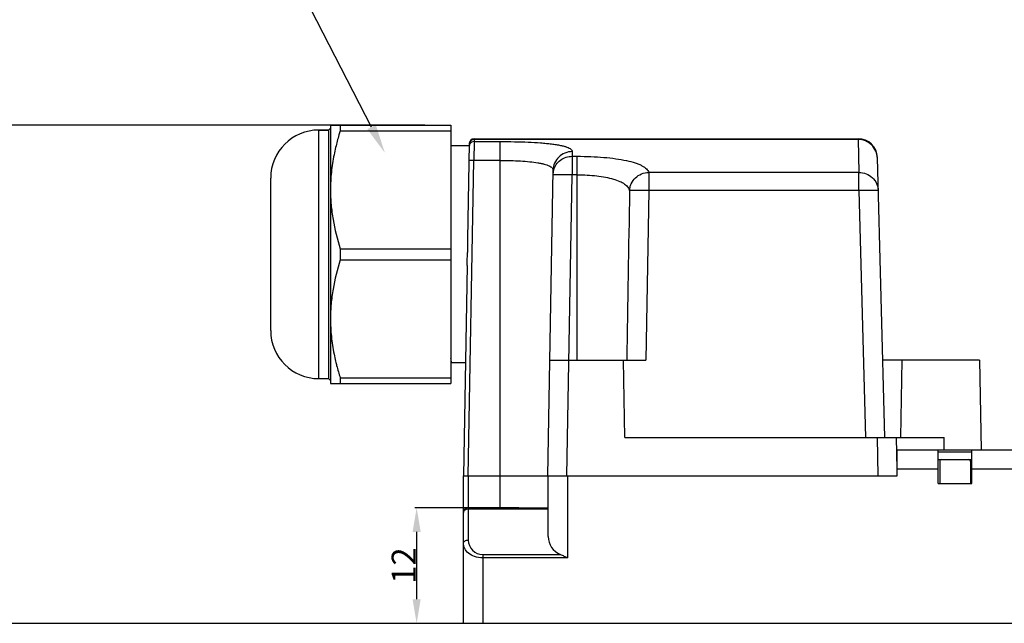
# Model space of a CAD drawing. Units: millimetres. Extents: x 2612 to 3674, y 1635 to 3023.
# Drawn here: x 3291 to 3393, y 2820 to 2883 of the extents above; entities that cross this region are included whole.
import ezdxf
from ezdxf import colors
from ezdxf.entities.mleader import LeaderData, LeaderLine
from ezdxf.math import Vec2, Vec3

# ---------------------------------------------------------------- set-up
doc = ezdxf.new("R2010")
doc.units = ezdxf.units.MM
doc.styles.add('样式', font='isocp.shx', dxfattribs={"bigfont": 'gbcbig.shx'})
doc.dimstyles.get("Standard").update_dxf_attribs({"dimtxt": 2.5, "dimasz": 2.5, "dimexe": 0.18, "dimexo": 0.0625, "dimgap": 0.09, "dimtad": 1, "dimdsep": 46, "dimtxsty": '样式', "dimcen": 0.09, "dimadec": 0, "dimazin": 0, "dimtfac": 1, "dimtofl": 0, "dimtmove": 0, "dimatfit": 3, "dimfxl": 0, "dimtolj": 1, "dimtzin": 0, "dimarcsym": 0})

# ---------------------------------------------------------------- blocks, each defined once
blk = doc.blocks.new('*D24')
at = {"color": 0, "lineweight": -2}
for p, q in [((3342.32, 2832.07), (3331.53, 2832.07)), ((3331.71, 2829.57), (3331.71, 2822.57)), ((3342.32, 2820.07), (3331.53, 2820.07))]:
    blk.add_line(p, q, dxfattribs=at)
at = {"color": 0}
for points in [[(3331.29, 2829.57), (3332.13, 2829.57), (3331.71, 2832.07)], [(3331.29, 2822.57), (3332.13, 2822.57), (3331.71, 2820.07)]]:
    blk.add_solid(points, dxfattribs=at)
at = {"layer": 'Defpoints', "color": 0}
for p in [(3342.38, 2832.07), (3331.71, 2820.07), (3342.38, 2820.07)]:
    blk.add_point(p, dxfattribs=at)
at = {"color": 0, "insert": (3330.37, 2826.07), "char_height": 2.5, "attachment_point": 5, "rotation": 90, "style": '样式'}
blk.add_mtext('\\A1;12', dxfattribs=at)
blk = doc.blocks.new('*D25')
at = {"color": 0, "lineweight": -2}
for p, q in [((3332.55, 2871.77), (3287.86, 2871.77)), ((3288.04, 2869.27), (3288.04, 2822.57)), ((3348.67, 2820.07), (3287.86, 2820.07))]:
    blk.add_line(p, q, dxfattribs=at)
at = {"color": 0}
for points in [[(3287.63, 2869.27), (3288.46, 2869.27), (3288.04, 2871.77)], [(3287.63, 2822.57), (3288.46, 2822.57), (3288.04, 2820.07)]]:
    blk.add_solid(points, dxfattribs=at)
at = {"layer": 'Defpoints', "color": 0}
for p in [(3332.61, 2871.77), (3288.04, 2820.07), (3348.74, 2820.07)]:
    blk.add_point(p, dxfattribs=at)
at = {"color": 0, "insert": (3286.7, 2845.92), "char_height": 2.5, "attachment_point": 5, "rotation": 90, "style": '样式'}
blk.add_mtext('\\A1;~52', dxfattribs=at)

msp = doc.modelspace()

# ---------------------------------------------------------------- linework, layer by layer
for p, q in [((3321.5675, 2845.4742), (3321.5675, 2871.2742)), ((3322.5675, 2871.2742), (3321.5675, 2871.2742)), ((3321.5675, 2871.2742), (3322.5675, 2871.2742)), ((3322.5675, 2871.2742), (3322.7675, 2871.4742)), ((3322.5675, 2871.2742), (3322.5675, 2845.4742)), ((3322.7675, 2871.7742), (3322.7675, 2844.9742)), ((3322.7675, 2871.7742), (3335.2675, 2871.7742)), ((3323.7779, 2871.7742), (3323.7779, 2871.1956)), ((3323.7779, 2871.1956), (3335.2675, 2871.1956)), ((3335.2675, 2871.7742), (3335.2675, 2844.9742)), ((3337.6667, 2870.2973), (3337.6667, 2870.0841)), ((3337.6694, 2870.3742), (3337.6694, 2870.2973)), ((3337.6694, 2870.3742), (3377.5029, 2870.3742)), ((3377.5029, 2870.2973), (3337.6694, 2870.2973)), ((3377.5029, 2870.2973), (3377.5029, 2870.3742)), ((3377.5042, 2870.2973), (3377.5919, 2866.8777)), ((3337.1653, 2869.6242), (3335.2688, 2869.6242)), ((3337.1699, 2869.8829), (3336.9962, 2859.934)), ((3337.6648, 2870.0841), (3337.6392, 2868.1284)), ((3337.6648, 2870.0841), (3340.3675, 2870.0841)), ((3340.3675, 2832.0742), (3340.3675, 2870.0841)), ((3337.0674, 2835.3742), (3337.6392, 2868.1284)), ((3340.3675, 2868.1284), (3337.6392, 2868.1284)), ((3347.8429, 2868.5531), (3347.8429, 2866.628)), ((3347.8429, 2868.5531), (3348.3675, 2868.5531)), ((3347.8488, 2869.0425), (3347.8472, 2868.5531)), ((3348.3675, 2847.3742), (3348.3675, 2868.5531)), ((3380.2624, 2839.3742), (3379.5016, 2868.4265)), ((3345.8516, 2867.1061), (3345.2977, 2835.3742)), ((3316.5675, 2850.4742), (3316.5675, 2866.2742)), ((3347.2974, 2835.3742), (3347.8429, 2866.628)), ((3348.3675, 2866.628), (3347.8429, 2866.628)), ((3355.7861, 2866.8777), (3355.7861, 2864.986)), ((3377.5919, 2866.8777), (3355.7861, 2866.8777)), ((3377.5919, 2864.986), (3377.5919, 2866.8777)), ((3355.7861, 2864.986), (3355.4988, 2847.3742)), ((3377.5919, 2864.986), (3355.7861, 2864.986)), ((3377.5919, 2864.986), (3378.2626, 2839.3742)), ((3378.1092, 2864.9983), (3378.0915, 2864.998)), ((3323.7779, 2858.9528), (3323.7779, 2857.7956)), ((3323.7779, 2858.9528), (3335.2675, 2858.9528)), ((3323.7779, 2857.7956), (3335.2675, 2857.7956)), ((3336.9486, 2857.2041), (3336.5675, 2835.3742)), ((3335.2675, 2847.2742), (3335.3381, 2847.1377)), ((3335.3508, 2847.1242), (3335.3367, 2847.1377)), ((3336.7726, 2847.1242), (3335.3508, 2847.1242)), ((3345.5072, 2847.3742), (3355.4988, 2847.3742)), ((3353.2977, 2839.3742), (3353.1581, 2847.3742)), ((3390.108, 2847.3742), (3380.0529, 2847.3742)), ((3381.9271, 2839.3742), (3382.0681, 2847.3742)), ((3390.1081, 2847.3742), (3390.2704, 2838.0742)), ((3321.5675, 2845.4742), (3322.5675, 2845.4742)), ((3322.5675, 2845.4742), (3322.7675, 2845.2742)), ((3322.7675, 2844.9742), (3335.2675, 2844.9742)), ((3323.7779, 2845.5528), (3323.7779, 2844.9742)), ((3323.7779, 2845.5528), (3335.2675, 2845.5528)), ((3353.2977, 2839.3742), (3386.4221, 2839.3742)), ((3379.498, 2839.3742), (3379.5678, 2835.3742)), ((3381.5553, 2836.074), (3381.4977, 2839.3742)), ((3386.424, 2838.0742), (3386.4221, 2839.3742)), ((3381.5675, 2835.3742), (3381.5675, 2838.0742)), ((3381.5675, 2838.0742), (3472.5656, 2838.0742)), ((3385.8175, 2834.5742), (3385.8175, 2838.0742)), ((3385.8175, 2837.8742), (3389.3175, 2837.8742)), ((3389.3175, 2834.5742), (3389.3175, 2838.0742)), ((3385.8175, 2837.0742), (3389.3175, 2837.0742)), ((3385.9675, 2836.8742), (3385.9675, 2834.5742)), ((3389.1675, 2836.8742), (3389.1675, 2834.5742)), ((3385.8175, 2836.0742), (3381.5675, 2836.0742)), ((3414.8175, 2836.0742), (3389.3175, 2836.0742)), ((3336.5675, 2820.0742), (3336.5675, 2835.3742)), ((3336.5675, 2835.3742), (3381.5675, 2835.3742)), ((3337.0675, 2835.3742), (3337.0675, 2828.7206)), ((3345.3675, 2829.0742), (3345.3675, 2835.3742)), ((3347.3675, 2835.3742), (3347.3675, 2826.8671)), ((3385.8175, 2834.5742), (3389.3175, 2834.5742)), ((3337.0675, 2832.0742), (3345.3675, 2832.0742)), ((3345.3675, 2831.9277), (3337.0675, 2831.9277)), ((3338.5675, 2827.2206), (3338.5675, 2820.0742)), ((3338.5675, 2827.2206), (3346.6163, 2827.2206)), ((3347.3675, 2826.8671), (3338.5675, 2826.8671)), ((3336.5675, 2820.0742), (3474.5675, 2820.0742))]:
    msp.add_line(p, q)
for centre, radius, start, end in [((3321.5675, 2866.2742), 5, 90, 180), ((3337.6698, 2869.8742), 0.5, 90.042011, 178.999993), ((3337.6678, 2869.7978), 0.4995, 89.817851, 170.389041), ((3377.5023, 2868.3742), 2, 1.500002, 90), ((3344.8692, 2864.3725), 22.1595, 166.677972, 168.689608), ((3337.6641, 2869.7984), 0.4957, 170.382659, 178.967818), ((3347.7723, 2866.5934), 1.9294, 164.850862, 178.960676), ((3347.7619, 2866.5961), 1.9187, 163.891381, 164.847656), ((3380.496, 2754.2202), 110.8039, 91.243437, 91.501828), ((3268.9272, 2859.7568), 68.0625, 358.836029, 359.001819), ((3321.5675, 2850.4742), 5, 180, 270), ((3344.869, 2852.3758), 22.1593, 191.310162, 193.322097), ((3386.1675, 2836.8742), 0.2, 90, 180), ((3388.9675, 2836.8742), 0.2, 0, 90), ((3337.0675, 2831.5742), 0.5, 90, 180), ((3338.5675, 2828.7206), 1.5, 180.000262, 270.000346)]:
    msp.add_arc(centre, radius, start, end)
msp.add_ellipse((3347.3675, 2829.0742), major_axis=(0, 2), ratio=1, start_param=1.57079633, end_param=2.75653478)
for points, knots in [([(3323.7779, 2871.1956), (3323.7337, 2871.0537), (3323.5618, 2870.4855), (3323.4084, 2869.9116), (3323.306, 2869.4786)], [0, 0, 0, 0, 0.25042459, 1, 1, 1, 1]), ([(3379.5035, 2868.3548), (3379.4968, 2868.6099), (3379.3827, 2869.1231), (3378.9345, 2869.7674), (3378.277, 2870.1971), (3377.7601, 2870.2973), (3377.5043, 2870.2973)], [0, 0, 0, 0, 0.24970751, 0.49953453, 0.74964268, 1, 1, 1, 1]), ([(3337.6648, 2870.0841), (3337.57, 2870.0841), (3337.3765, 2870.0282), (3337.246, 2869.8745), (3337.2076, 2869.7881)], [0, 0, 0, 0, 0.50062459, 1, 1, 1, 1]), ([(3340.3675, 2870.0841), (3340.8619, 2870.0841), (3341.8304, 2870.0748), (3343.2332, 2870.0318), (3344.3381, 2869.9691), (3345.1492, 2869.8995), (3345.6898, 2869.8403), (3346.1776, 2869.7724), (3346.6083, 2869.6959), (3346.9786, 2869.6105), (3347.286, 2869.517), (3347.529, 2869.4152), (3347.7073, 2869.3059), (3347.8072, 2869.1981), (3347.8439, 2869.1081), (3347.8491, 2869.0639), (3347.8488, 2869.0425)], [0, 0, 0, 0, 0.19170758, 0.37555253, 0.54418761, 0.62075192, 0.69122806, 0.75502948, 0.81168161, 0.86082024, 0.90230338, 0.93615357, 0.96269118, 0.98301426, 0.99169114, 1, 1, 1, 1]), ([(3323.14, 2868.7185), (3323.0201, 2868.1183), (3322.8326, 2866.9082), (3322.7675, 2865.6847), (3322.7675, 2865.0742)], [0, 0, 0, 0, 0.50062835, 1, 1, 1, 1]), ([(3337.6392, 2868.1284), (3337.6067, 2868.129), (3337.543, 2868.13), (3337.4504, 2868.1311), (3337.3651, 2868.1318), (3337.2903, 2868.1321), (3337.2359, 2868.1319), (3337.1998, 2868.1315), (3337.1788, 2868.1312), (3337.1626, 2868.1305), (3337.1499, 2868.1304), (3337.1442, 2868.1291), (3337.1393, 2868.1293), (3337.1392, 2868.1284)], [0, 0, 0, 0, 0.19457649, 0.38242364, 0.55522465, 0.70658187, 0.83085229, 0.88136406, 0.92338526, 0.95644738, 0.98032694, 0.99485739, 1, 1, 1, 1]), ([(3340.3675, 2868.1284), (3340.7283, 2868.1284), (3341.4357, 2868.1193), (3342.4616, 2868.0776), (3343.4045, 2868.0061), (3344.1204, 2867.917), (3344.6227, 2867.824), (3344.9404, 2867.7487), (3345.2137, 2867.6646), (3345.4408, 2867.572), (3345.6205, 2867.4707), (3345.7523, 2867.3602), (3345.8346, 2867.238), (3345.8523, 2867.1481), (3345.8516, 2867.1059)], [0, 0, 0, 0, 0.18725247, 0.36717114, 0.53279552, 0.677968, 0.74131056, 0.79786332, 0.8473222, 0.88961355, 0.92493033, 0.95395589, 0.97813377, 1, 1, 1, 1]), ([(3347.8513, 2869.0408), (3347.5941, 2869.041), (3347.0755, 2868.9416), (3346.4156, 2868.5139), (3345.9673, 2867.8715), (3345.856, 2867.3596), (3345.8516, 2867.1061)], [0, 0, 0, 0, 0.2517537, 0.50241725, 0.75168016, 1, 1, 1, 1]), ([(3345.9186, 2867.1284), (3345.9772, 2867.3314), (3346.164, 2867.7219), (3346.6172, 2868.1859), (3347.1964, 2868.4849), (3347.6282, 2868.5533), (3347.8429, 2868.5531)], [0, 0, 0, 0, 0.24785972, 0.49721349, 0.74808096, 1, 1, 1, 1]), ([(3348.3675, 2868.5531), (3348.8373, 2868.5531), (3349.7596, 2868.5353), (3351.0983, 2868.4546), (3352.3342, 2868.3211), (3353.4239, 2868.1359), (3354.22, 2867.9322), (3354.7529, 2867.7374), (3355.0761, 2867.588), (3355.343, 2867.4281), (3355.5528, 2867.2577), (3355.7042, 2867.0767), (3355.7671, 2866.9433), (3355.7861, 2866.8777)], [0, 0, 0, 0, 0.1795655, 0.35243686, 0.5124518, 0.6544273, 0.77460963, 0.82584621, 0.87108656, 0.91049101, 0.94449415, 0.97389418, 1, 1, 1, 1]), ([(3347.8429, 2866.628), (3347.713, 2866.6302), (3347.4579, 2866.6343), (3347.0877, 2866.6388), (3346.7948, 2866.6412), (3346.5786, 2866.6422), (3346.4337, 2866.6425), (3346.3023, 2866.6423), (3346.1858, 2866.6416), (3346.0852, 2866.6405), (3346.0016, 2866.6389), (3345.9428, 2866.6372), (3345.9049, 2866.6355), (3345.8833, 2866.6343), (3345.8667, 2866.633), (3345.8541, 2866.6315), (3345.8477, 2866.6302), (3345.8432, 2866.629), (3345.8432, 2866.628)], [0, 0, 0, 0, 0.19491202, 0.3824772, 0.55521525, 0.63398961, 0.7066737, 0.77253561, 0.83097068, 0.88140768, 0.92335398, 0.95643916, 0.96954774, 0.98031996, 0.98874235, 0.99480699, 0.9985205, 1, 1, 1, 1]), ([(3348.3675, 2866.628), (3348.7122, 2866.628), (3349.3895, 2866.6104), (3350.3724, 2866.531), (3351.2798, 2866.3993), (3352.0803, 2866.2165), (3352.7485, 2865.9852), (3353.2048, 2865.7419), (3353.4785, 2865.5196), (3353.63, 2865.3517), (3353.7379, 2865.1746), (3353.7808, 2865.0486), (3353.794, 2864.9862)], [0, 0, 0, 0, 0.17409484, 0.34195541, 0.49775826, 0.63682967, 0.75597595, 0.85414465, 0.89591318, 0.93349097, 0.96778304, 1, 1, 1, 1]), ([(3353.794, 2864.986), (3353.799, 2865.1091), (3353.8339, 2865.3557), (3353.9984, 2865.8272), (3354.3747, 2866.3485), (3355.0239, 2866.7665), (3355.5327, 2866.8722), (3355.7861, 2866.8777)], [0, 0, 0, 0, 0.12282194, 0.24644152, 0.49531879, 0.74725501, 1, 1, 1, 1]), ([(3377.5919, 2866.8778), (3377.8475, 2866.8782), (3378.3614, 2866.7835), (3379.019, 2866.3717), (3379.4696, 2865.7495), (3379.5848, 2865.2504), (3379.5912, 2865.0034)], [0, 0, 0, 0, 0.25431152, 0.50603361, 0.75422902, 1, 1, 1, 1]), ([(3322.7675, 2865.0742), (3322.7675, 2864.5573), (3322.814, 2863.5221), (3323.0856, 2861.4629), (3323.4689, 2859.9462), (3323.7779, 2858.9528)], [0, 0, 0, 0, 0.24907956, 0.49862008, 1, 1, 1, 1]), ([(3355.7861, 2864.986), (3355.5445, 2864.9899), (3355.1924, 2864.9944), (3354.742, 2864.9978), (3354.4503, 2864.9987), (3354.2045, 2864.998), (3354.0323, 2864.9962), (3353.9237, 2864.9937), (3353.8657, 2864.9918), (3353.8243, 2864.9895), (3353.8022, 2864.9877), (3353.7941, 2864.9862)], [0, 0, 0, 0, 0.36391094, 0.53014531, 0.67822915, 0.80302978, 0.90028313, 0.93751333, 0.96668203, 0.98755861, 1, 1, 1, 1]), ([(3379.5912, 2865.0034), (3379.5912, 2865.0042), (3379.5882, 2865.0054), (3379.5836, 2865.0063), (3379.5749, 2865.0075), (3379.5573, 2865.0091), (3379.5268, 2865.0107), (3379.4807, 2865.0121), (3379.4219, 2865.0131), (3379.3509, 2865.0138), (3379.2682, 2865.0141), (3379.136, 2865.0138), (3378.9461, 2865.0124), (3378.6925, 2865.0092), (3378.4095, 2865.0045), (3378.2118, 2865.0005), (3378.1092, 2864.9983)], [0, 0, 0, 0, 0.00148423, 0.00500567, 0.01071873, 0.01864063, 0.04109671, 0.07229592, 0.11201822, 0.1599849, 0.21590884, 0.27941364, 0.42738216, 0.59997787, 0.79251882, 1, 1, 1, 1]), ([(3336.9962, 2859.9353), (3336.9923, 2859.7085), (3336.9887, 2859.2537), (3336.9834, 2858.799), (3336.9794, 2858.5711)], [0, 0, 0, 0, 0.49880556, 1, 1, 1, 1]), ([(3336.9485, 2857.203), (3336.9502, 2857.3004), (3336.9588, 2857.6908), (3336.9697, 2858.0812), (3336.9757, 2858.3742)], [0, 0, 0, 0, 0.24940406, 1, 1, 1, 1]), ([(3323.7779, 2857.7956), (3323.4689, 2856.8022), (3323.0856, 2855.2855), (3322.814, 2853.2263), (3322.7675, 2852.1911), (3322.7675, 2851.6742)], [0, 0, 0, 0, 0.50138075, 0.75092096, 1, 1, 1, 1]), ([(3322.7675, 2851.6742), (3322.7675, 2851.0637), (3322.8325, 2849.8403), (3323.0201, 2848.6301), (3323.14, 2848.0299)], [0, 0, 0, 0, 0.49937132, 1, 1, 1, 1]), ([(3323.306, 2847.2698), (3323.3401, 2847.1256), (3323.4823, 2846.5492), (3323.6456, 2845.9781), (3323.7779, 2845.5528)], [0, 0, 0, 0, 0.24960765, 1, 1, 1, 1]), ([(3335.3367, 2847.1377), (3335.3331, 2847.1445), (3335.3267, 2847.1621), (3335.3139, 2847.2108), (3335.2994, 2847.297), (3335.2826, 2847.4301), (3335.2727, 2847.5322), (3335.2675, 2847.5898)], [0, 0, 0, 0, 0.05062433, 0.1220827, 0.32900375, 0.62187457, 1, 1, 1, 1]), ([(3336.714, 2831.8242), (3336.671, 2831.7938), (3336.5978, 2831.7216), (3336.5675, 2831.621), (3336.5675, 2831.5742)], [0, 0, 0, 0, 0.52892375, 1, 1, 1, 1]), ([(3337.0675, 2831.9277), (3337.035, 2831.9277), (3336.9116, 2831.9192), (3336.7885, 2831.8769), (3336.714, 2831.8242)], [0, 0, 0, 0, 0.2627071, 1, 1, 1, 1]), ([(3336.5675, 2828.3671), (3336.5675, 2828.4139), (3336.5979, 2828.5145), (3336.7144, 2828.6298), (3336.8781, 2828.7038), (3337.0031, 2828.7206), (3337.0675, 2828.7206)], [0, 0, 0, 0, 0.20943064, 0.44452209, 0.71193711, 1, 1, 1, 1]), ([(3338.5675, 2826.8671), (3338.2822, 2826.8671), (3337.746, 2826.9523), (3337.0841, 2827.3041), (3336.7238, 2827.7323), (3336.5894, 2828.0964), (3336.5675, 2828.2781), (3336.5675, 2828.3671)], [0, 0, 0, 0, 0.31131836, 0.57985483, 0.80247972, 0.90295043, 1, 1, 1, 1]), ([(3346.6163, 2827.2206), (3346.7425, 2827.1695), (3346.9942, 2827.0538), (3347.2418, 2826.93), (3347.3675, 2826.8671)], [0, 0, 0, 0, 0.49204084, 1, 1, 1, 1])]:
    msp.add_open_spline(points, degree=3, knots=knots)
for points in [[(3337.2076, 2869.7881), (3337.1809, 2869.7279), (3337.166, 2869.661), (3337.1648, 2869.5952)], [(3353.7941, 2864.9862), (3353.6962, 2859.1155), (3353.5987, 2853.2449), (3353.5016, 2847.3742)]]:
    msp.add_open_spline(points, degree=3)

# ---------------------------------------------------------------- dimensions: what is measured, and where the dimension line sits
dim = msp.add_linear_dim(base=(3288.0434, 2820.0742), p1=(3332.6128, 2871.7742), p2=(3348.7374, 2820.0742), angle=90, text='~52', dimstyle='Standard')
dim.commit()
dim.dimension.update_dxf_attribs({"geometry": '*D25', "text_midpoint": (3288.0434, 2845.9242), "dimtype": 160})
dim = msp.add_linear_dim(base=(3331.7091, 2820.0742), p1=(3342.3793, 2832.0742), p2=(3342.3793, 2820.0742), angle=90, dimstyle='Standard')
dim.commit()
dim.dimension.update_dxf_attribs({"geometry": '*D24', "text_midpoint": (3330.3688, 2826.0742)})

# ---------------------------------------------------------------- leaders
ml = msp.add_multileader_mtext('Standard')
ml.set_content('Wire Diameter 8.5-14mm (SW27)', color=256, style='样式')
ml.set_leader_properties()
ml.build(insert=Vec2(0, 0))
ml.multileader.update_dxf_attribs({"text_left_attachment_type": 6, "text_right_attachment_type": 6, "dogleg_length": 0.36, "arrow_head_size": 3})
ctx = ml.context
ctx.base_point, ctx.char_height, ctx.arrow_head_size, ctx.landing_gap_size, ctx.plane_origin = Vec3(3250.1384, 2893.0651), 3.5, 3, 0.18, Vec3(3328.407, 2868.9234)
ctx.left_attachment, ctx.right_attachment, ctx.text_align_type = 6, 6, 2
notes = []
notes.append((ctx, [(0, (1, 1, 0), (3315.967, 2893.0651), (-1, 0), 0.72, [(0, [(3328.407, 2868.9234)], 0, [])])]))
ctx.mtext.insert, ctx.mtext.alignment, ctx.mtext.flow_direction = Vec3(3315.067, 2896.7401), 3, 5
for ctx, leaders in notes:
    for number, flags, end, landing, length, lines in leaders:
        leader = LeaderData()
        leader.index, (leader.has_last_leader_line, leader.has_dogleg_vector, leader.attachment_direction) = number, flags
        leader.last_leader_point, leader.dogleg_vector, leader.dogleg_length = Vec3(end), Vec3(landing), length
        for number, points, colour, breaks in lines:
            line = LeaderLine()
            line.index, line.vertices, line.color, line.breaks = number, Vec3.list(points), colors.encode_raw_color(colour), breaks
            leader.lines.append(line)
        ctx.leaders.append(leader)

doc.saveas('drawing.dxf')
